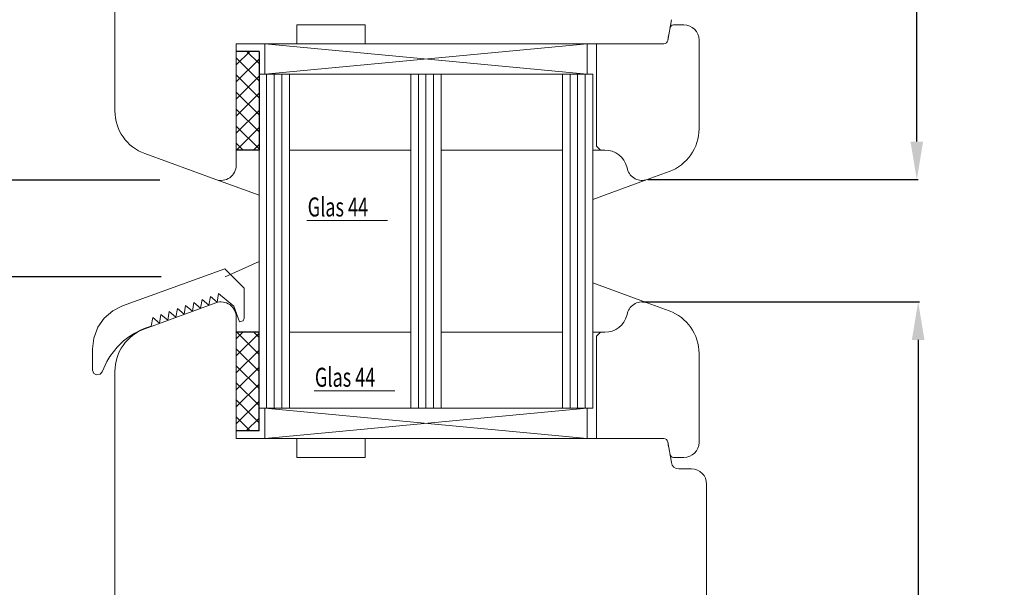
# Model space of a CAD drawing. Units: inches. Extents: x 71545 to 74112, y -56965 to -54888.
# Drawn here: x 72552 to 72682, y -55399 to -55324 of the extents above; entities that cross this region are included whole.
import ezdxf

# ---------------------------------------------------------------- set-up
doc = ezdxf.new("R2010")
doc.units = ezdxf.units.IN
doc.header["$LTSCALE"] = 50
doc.header["$MEASUREMENT"] = 0
for name, color, linetype in [('BS2521', 4, 'Continuous'), ('Fluegel', 7, 'Continuous'), ('Glas', 4, 'Continuous'), ('Glasleiste', 7, 'Continuous'), ('RIo', 7, 'Continuous'), ('RIso', 7, 'Continuous')]:
    doc.layers.add(name, color=color, linetype=linetype)
doc.styles.add('ROMANS', font='timesbi.ttf', dxfattribs={"width": 0.7})
doc.styles.get("Standard").update_dxf_attribs({"font": 'arial.ttf'})
doc.dimstyles.new('NORMAL', dxfattribs={"dimscale": 0, "dimtxt": 10, "dimasz": 5, "dimexe": 0.18, "dimexo": 0.0625, "dimgap": 0.09, "dimtad": 0, "dimtih": 1, "dimtoh": 1, "dimdec": 0, "dimzin": 0, "dimdsep": 46, "dimtxsty": 'Standard', "dimcen": 0.09, "dimadec": 0, "dimazin": 0, "dimtfac": 1, "dimtdec": 0, "dimtofl": 0, "dimtmove": 0, "dimatfit": 3, "dimfxl": 1, "dimtolj": 1, "dimtzin": 0, "dimarcsym": 0})
pattern_1 = [(45, (-36.45568770630228, -88.60509408581481), (-1.122532015133643, 1.122532015133643), []), (135, (-36.45568770630228, -88.60509408581481), (-1.122532015133643, -1.122532015133643), [])]

# ---------------------------------------------------------------- blocks, each defined once
blk = doc.blocks.new('A$C25D73FEC')
at = {"layer": 'Glas'}
h = blk.add_hatch(dxfattribs=at)
h.set_pattern_fill('ANSI37', color=256, scale=0.5, style=0)
h.set_pattern_definition(pattern_1)
h.paths.add_polyline_path([(3, -1.000000000000085), (0, -1.000000000000085), (0, -14.00000000000011), (3.000000000000013, -14.00000000000005)])
for p, q in [((3, -1.000000000000085), (0, -1.000000000000085)), ((3, -1.000000000000085), (3, -14.00000000000008)), ((3, -14.00000000000008), (0, -14.00000000000008))]:
    blk.add_line(p, q, dxfattribs=at)
blk = doc.blocks.new('A$C7D9040A8')
at = {"layer": 'Glas'}
h = blk.add_hatch(dxfattribs=at)
h.set_pattern_fill('ANSI37', color=256, scale=0.5, style=0)
h.set_pattern_definition(pattern_1)
h.paths.add_polyline_path([(3, -1.000000000000085), (0, -1.000000000000085), (0, -14.00000000000011), (3.000000000000013, -14.00000000000005)])
for p, q in [((3, -1.000000000000085), (0, -1.000000000000085)), ((3, -1.000000000000085), (3, -14.00000000000008)), ((3, -14.00000000000008), (0, -14.00000000000008))]:
    blk.add_line(p, q, dxfattribs=at)
blk = doc.blocks.new('*D230')
at = {"layer": 'Defpoints', "color": 0, "lineweight": 0, "ltscale": 0.1, "transparency": 16777216}
for p in [(72554.60705332564, -55221.90680061172), (72524.72183131293, -55345.18744487086), (72570.79204272763, -55345.18744487086)]:
    blk.add_point(p, dxfattribs=at)
at = {"layer": 'RIso', "color": 0, "lineweight": -2, "ltscale": 0.1, "transparency": 16777216}
for p, q in [((72554.54455332564, -55221.90680061172), (72524.54183131293, -55221.90680061172)), ((72524.72183131293, -55226.90680061172), (72524.72183131293, -55278.34798222288)), ((72524.72183131293, -55340.18744487086), (72524.72183131293, -55288.74626325971)), ((72570.72954272763, -55345.18744487086), (72524.54183131293, -55345.18744487086))]:
    blk.add_line(p, q, dxfattribs=at)
at = {"layer": 'RIso', "color": 0, "lineweight": 0, "ltscale": 0.1, "transparency": 16777216}
for points in [[(72523.8884979796, -55226.90680061172), (72525.55516464626, -55226.90680061172), (72524.72183131293, -55221.90680061172)], [(72523.8884979796, -55340.18744487086), (72525.55516464626, -55340.18744487086), (72524.72183131293, -55345.18744487086)]]:
    blk.add_solid(points, dxfattribs=at)
at = {"layer": 'RIso', "color": 0, "lineweight": 0, "ltscale": 0.1, "transparency": 16777216, "insert": (72524.72183131294, -55283.54712274129), "char_height": 10, "attachment_point": 5}
blk.add_mtext('\\A1;123', dxfattribs=at)
blk = doc.blocks.new('*D231')
at = {"layer": 'Defpoints', "color": 0, "lineweight": 0, "ltscale": 0.1, "transparency": 16777216}
for p in [(72570.95164543312, -55357.88450382338), (72524.54183131293, -55535.64071475863), (72569.84766497627, -55535.64071475863)]:
    blk.add_point(p, dxfattribs=at)
at = {"layer": 'RIso', "color": 0, "lineweight": -2, "ltscale": 0.1, "transparency": 16777216}
for p, q in [((72570.88914543312, -55357.88450382338), (72524.36183131294, -55357.88450382338)), ((72524.54183131293, -55362.88450382338), (72524.54183131293, -55441.56687941379)), ((72524.54183131293, -55530.64071475863), (72524.54183131293, -55451.95833916822)), ((72569.78516497627, -55535.64071475863), (72524.36183131294, -55535.64071475863))]:
    blk.add_line(p, q, dxfattribs=at)
at = {"layer": 'RIso', "color": 0, "lineweight": 0, "ltscale": 0.1, "transparency": 16777216}
for points in [[(72523.7084979796, -55362.88450382338), (72525.37516464626, -55362.88450382338), (72524.54183131293, -55357.88450382338)], [(72523.7084979796, -55530.64071475863), (72525.37516464626, -55530.64071475863), (72524.54183131293, -55535.64071475863)]]:
    blk.add_solid(points, dxfattribs=at)
at = {"layer": 'RIso', "color": 0, "lineweight": 0, "ltscale": 0.1, "transparency": 16777216, "insert": (72524.54183131295, -55446.762609291), "char_height": 10, "attachment_point": 5}
blk.add_mtext('\\A1;178', dxfattribs=at)
blk = doc.blocks.new('*D282')
at = {"layer": 'Defpoints', "color": 0, "lineweight": 0, "ltscale": 0.1, "transparency": 16777216}
for p in [(72657.46868375244, -55267.20446115825), (72634.98538412248, -55345.08384639982), (72670.50834523069, -55345.08384639982)]:
    blk.add_point(p, dxfattribs=at)
at = {"layer": 'RIso', "color": 0, "lineweight": -2, "ltscale": 0.1, "transparency": 16777216}
for p, q in [((72657.53118375244, -55267.20446115825), (72670.68834523068, -55267.20446115825)), ((72670.50834523069, -55272.20446115825), (72670.50834523069, -55300.94842390182)), ((72670.50834523069, -55340.08384639982), (72670.50834523069, -55311.33988365626)), ((72635.04788412248, -55345.08384639982), (72670.68834523068, -55345.08384639982))]:
    blk.add_line(p, q, dxfattribs=at)
at = {"layer": 'RIso', "color": 0, "lineweight": 0, "ltscale": 0.1, "transparency": 16777216}
for points in [[(72669.67501189736, -55272.20446115825), (72671.34167856401, -55272.20446115825), (72670.50834523069, -55267.20446115825)], [(72669.67501189736, -55340.08384639982), (72671.34167856401, -55340.08384639982), (72670.50834523069, -55345.08384639982)]]:
    blk.add_solid(points, dxfattribs=at)
at = {"layer": 'RIso', "color": 0, "lineweight": 0, "ltscale": 0.1, "transparency": 16777216, "insert": (72670.5083452307, -55306.14415377903), "char_height": 10, "attachment_point": 5}
blk.add_mtext('\\A1;78', dxfattribs=at)
blk = doc.blocks.new('*D283')
at = {"layer": 'Defpoints', "color": 0, "lineweight": 0, "ltscale": 0.1, "transparency": 16777216}
for p in [(72634.30134383582, -55361.20446115825), (72634.30134383582, -55535.76132951705), (72670.68834523068, -55535.76132951705)]:
    blk.add_point(p, dxfattribs=at)
at = {"layer": 'RIso', "color": 0, "lineweight": -2, "ltscale": 0.1, "transparency": 16777216}
for p, q in [((72634.36384383582, -55361.20446115825), (72670.86834523067, -55361.20446115825)), ((72670.68834523068, -55366.20446115825), (72670.68834523068, -55443.28716546044)), ((72670.68834523068, -55530.76132951705), (72670.68834523068, -55453.67862521487)), ((72634.36384383582, -55535.76132951705), (72670.86834523067, -55535.76132951705))]:
    blk.add_line(p, q, dxfattribs=at)
at = {"layer": 'RIso', "color": 0, "lineweight": 0, "ltscale": 0.1, "transparency": 16777216}
for points in [[(72669.85501189735, -55366.20446115825), (72671.52167856401, -55366.20446115825), (72670.68834523068, -55361.20446115825)], [(72669.85501189735, -55530.76132951705), (72671.52167856401, -55530.76132951705), (72670.68834523068, -55535.76132951705)]]:
    blk.add_solid(points, dxfattribs=at)
at = {"layer": 'RIso', "color": 0, "lineweight": 0, "ltscale": 0.1, "transparency": 16777216, "insert": (72670.6883452307, -55448.48289533765), "char_height": 10, "attachment_point": 5}
blk.add_mtext('\\A1;175', dxfattribs=at)

msp = doc.modelspace()

# ---------------------------------------------------------------- linework, layer by layer
at = {"color": 0, "linetype": 'Continuous', "lineweight": 0, "transparency": 33554687}
for p, q in [((72565.80099344747, -55361.73796087923), (72579.27305447761, -55356.83453167003)), ((72581.85311430742, -55359.41459149984), (72579.27305447761, -55356.83453167003)), ((72581.85311430742, -55363.33453167003), (72581.85311430742, -55359.41459149984)), ((72577.1837993413, -55361.63371441923), (72577.38161466565, -55360.4975402263)), ((72577.38161466565, -55360.4975402263), (72578.26886711306, -55361.23878204815)), ((72578.26886711306, -55361.23878204815), (72578.4666824374, -55360.10260785522)), ((72578.4666824374, -55360.10260785522), (72580.48289968625, -55361.78702647943)), ((72565.80099344747, -55361.73796087923), (72564.50566910727, -55362.39669789971)), ((72572.84352825428, -55363.21344390355), (72573.04134357863, -55362.07726971062)), ((72573.04134357863, -55362.07726971062), (72573.92859602603, -55362.81851153247)), ((72573.92859602603, -55362.81851153247), (72574.12641135039, -55361.68233733955)), ((72574.12641135039, -55361.68233733955), (72575.01366379778, -55362.42357916139)), ((72575.01366379778, -55362.42357916139), (72575.21147912214, -55361.28740496846)), ((72575.21147912214, -55361.28740496846), (72576.09873156954, -55362.02864679031)), ((72576.09873156954, -55362.02864679031), (72576.2965468939, -55360.89247259738)), ((72576.2965468939, -55360.89247259738), (72577.1837993413, -55361.63371441923)), ((72580.48289968625, -55361.78702647943), (72581.22813063014, -55363.83453167003)), ((72563.40528951364, -55363.34910100875), (72562.57109833222, -55364.53001273414)), ((72564.50566910727, -55362.39669789971), (72563.40528951364, -55363.34910100875)), ((72569.58832493902, -55364.39824101679), (72569.78614026337, -55363.26206682387)), ((72569.78614026337, -55363.26206682387), (72570.67339271077, -55364.00330864571)), ((72570.67339271077, -55364.00330864571), (72570.87120803513, -55362.86713445278)), ((72570.87120803513, -55362.86713445278), (72571.75846048252, -55363.60837627463)), ((72571.75846048252, -55363.60837627463), (72571.95627580688, -55362.47220208171)), ((72571.95627580688, -55362.47220208171), (72572.84352825428, -55363.21344390355)), ((72581.70666769802, -55363.68808506062), (72581.85311430742, -55363.33453167003)), ((72562.57109833222, -55364.53001273414), (72562.0131341512, -55365.99966036596)), ((72568.16715406359, -55364.94366342897), (72568.80099344747, -55364.68480624421)), ((72568.80099344747, -55364.68480624421), (72569.58832493902, -55364.39824101679)), ((72581.22813063014, -55363.83453167003), (72581.70666769802, -55363.68808506062)), ((72562.0131341512, -55365.99966036596), (72561.85311430742, -55367.37611660394)), ((72565.93493550761, -55366.35055929984), (72566.64440010002, -55365.80644578546)), ((72566.64440010002, -55365.80644578546), (72567.43762240467, -55365.31098737475)), ((72567.43762240467, -55365.31098737475), (72568.16715406359, -55364.94366342897)), ((72564.11412865686, -55368.4046322318), (72565.0980536925, -55367.14884786407)), ((72565.0980536925, -55367.14884786407), (72565.93493550761, -55366.35055929984)), ((72561.85311430742, -55367.37611660394), (72561.85311430742, -55370.18453167003)), ((72563.71743623575, -55369.06572945433), (72564.11412865686, -55368.4046322318)), ((72563.1148938238, -55370.40413545717), (72563.71743623575, -55369.06572945433)), ((72561.85311430742, -55370.18453167003), (72562.0208378186, -55370.62031761328)), ((72562.0208378186, -55370.62031761328), (72562.391661819, -55370.82490526632)), ((72562.391661819, -55370.82490526632), (72562.87325118648, -55370.71885244518)), ((72562.87325118648, -55370.71885244518), (72563.1148938238, -55370.40413545717))]:
    msp.add_line(p, q, dxfattribs=at)
at = {"layer": 'Fluegel', "color": 0, "lineweight": 0}
for p, q in [((72588.80134383582, -55379.20446115825), (72584.80134383582, -55379.20446115825)), ((72584.80134383582, -55379.20446115825), (72584.80134383582, -55379.20446115825)), ((72637.6688899739, -55379.61763706942), (72638.15563571398, -55382.37810933592)), ((72639.140443467, -55383.20446115825), (72640.80134383582, -55383.20446115825))]:
    msp.add_line(p, q, dxfattribs=at)
for centre, radius, start, end in [((72637.17648609739, -55379.70446115825), 0.5, 9.999999999992594, 90), ((72639.140443467, -55382.20446115825), 1, 189.9999999999926, 270), ((72640.80134383582, -55385.20446115825), 2, 0, 90)]:
    msp.add_arc(centre, radius, start, end, dxfattribs=at)
at = {"layer": 'Glas', "color": 4, "lineweight": 0}
for p, q in [((72584.55134383582, -55331.20446115825), (72584.55134383582, -55327.20446115825)), ((72584.55134383582, -55327.20446115825), (72627.05134383582, -55331.20446115825)), ((72627.05134383582, -55327.20446115825), (72584.55134383582, -55331.20446115825)), ((72627.05134383582, -55331.20446115825), (72627.05134383582, -55327.20446115825)), ((72583.80134383582, -55375.20446115825), (72583.80134383582, -55331.20446115825)), ((72627.80134383582, -55331.20446115825), (72583.80134383582, -55331.20446115825)), ((72584.80134383582, -55375.20446115825), (72584.80134383582, -55331.20446115825)), ((72585.80134383582, -55375.20446115825), (72585.80134383582, -55331.20446115825)), ((72586.80134383582, -55375.20446115825), (72586.80134383582, -55331.20446115825)), ((72587.80134383582, -55375.20446115825), (72587.80134383582, -55331.20446115825)), ((72603.80134383582, -55375.20446115825), (72603.80134383582, -55331.20446115825)), ((72604.80134383582, -55375.20446115825), (72604.80134383582, -55331.20446115825)), ((72605.80134383582, -55375.20446115825), (72605.80134383582, -55331.20446115825)), ((72606.80134383582, -55375.20446115825), (72606.80134383582, -55331.20446115825)), ((72607.80134383582, -55375.20446115825), (72607.80134383582, -55331.20446115825)), ((72623.80134383582, -55375.20446115825), (72623.80134383582, -55331.20446115825)), ((72624.80134383582, -55375.20446115825), (72624.80134383582, -55331.20446115825)), ((72625.80134383582, -55375.20446115825), (72625.80134383582, -55331.20446115825)), ((72626.80134383582, -55375.20446115825), (72626.80134383582, -55331.20446115825)), ((72627.80134383582, -55375.20446115825), (72627.80134383582, -55331.20446115825)), ((72603.80134383582, -55341.20446115825), (72587.80134383582, -55341.20446115825)), ((72623.80134383582, -55341.20446115825), (72607.80134383582, -55341.20446115825)), ((72603.80134383582, -55365.20446115825), (72587.80134383582, -55365.20446115825)), ((72623.80134383582, -55365.20446115825), (72607.80134383582, -55365.20446115825)), ((72591.04623248383, -55372.92945114859), (72601.68401844178, -55372.92945114859)), ((72627.80134383582, -55375.20446115825), (72583.80134383582, -55375.20446115825)), ((72584.55134383582, -55375.20446115825), (72584.55134383582, -55379.20446115825)), ((72584.55134383582, -55379.20446115825), (72627.05134383582, -55375.20446115825)), ((72627.05134383582, -55379.20446115825), (72584.55134383582, -55375.20446115825)), ((72627.05134383582, -55375.20446115825), (72627.05134383582, -55379.20446115825))]:
    msp.add_line(p, q, dxfattribs=at)
at = {"layer": 'Glas', "color": 0, "lineweight": 0}
for p, q in [((72627.05134383582, -55327.20446115825), (72584.55134383582, -55327.20446115825)), ((72628.80134383582, -55341.20446115825), (72627.80134383582, -55341.20446115825)), ((72578.11730354917, -55345.08384639982), (72583.80134383582, -55347.15266787454)), ((72634.98538412247, -55345.08384639982), (72627.80134383582, -55347.69862322594)), ((72590.09439709946, -55350.50175604123), (72600.7321830574, -55350.50175604123)), ((72579.32030519389, -55357.89063499009), (72583.80134383582, -55355.87993945367)), ((72634.98538412247, -55361.32507591668), (72627.80134383582, -55358.71029909057)), ((72603.80134383582, -55365.20446115825), (72587.80134383582, -55365.20446115825)), ((72628.80134383582, -55365.20446115825), (72627.80134383582, -55365.20446115825)), ((72627.05134383582, -55379.20446115825), (72584.55134383582, -55379.20446115825))]:
    msp.add_line(p, q, dxfattribs=at)
at = {"layer": 'Glasleiste', "color": 0, "lineweight": 0}
for p, q in [((72637.17648609739, -55379.20446115825), (72636.30134383582, -55379.20446115825)), ((72637.78767232313, -55380.29128524709), (72637.6688899739, -55379.61763706942))]:
    msp.add_line(p, q, dxfattribs=at)
msp.add_arc((72637.17648609739, -55379.70446115825), 0.5, 9.999999999992594, 90, dxfattribs=at)
at = {"layer": 'RIo', "color": 0, "lineweight": 0}
for p, q in [((72564.80134383582, -55336.03598819422), (72564.80134383582, -55300.67153014551)), ((72637.66888997391, -55326.79128524709), (72638.15563571399, -55324.03081298059)), ((72597.80134383582, -55324.70446115825), (72588.80134383582, -55324.70446115825)), ((72588.80134383582, -55327.20446115825), (72588.80134383582, -55324.70446115825)), ((72597.80134383582, -55327.20446115825), (72597.80134383582, -55324.70446115825)), ((72638.45640318035, -55324.70446115825), (72639.80134383582, -55324.70446115825)), ((72637.78767232313, -55326.11763706942), (72637.66888997391, -55326.79128524709)), ((72641.80134383582, -55338.40179471695), (72641.80134383582, -55326.70446115825)), ((72588.80134383582, -55327.20446115825), (72580.80134383582, -55327.20446115825)), ((72580.80134383582, -55343.20446115825), (72580.80134383582, -55327.20446115825)), ((72584.80134383582, -55327.20446115825), (72584.80134383582, -55327.20446115825)), ((72637.1764860974, -55327.20446115825), (72597.80134383582, -55327.20446115825)), ((72628.30134383582, -55340.70446115825), (72628.30134383582, -55327.20446115825)), ((72628.80134383582, -55341.20446115825), (72628.30134383582, -55340.70446115825)), ((72629.3929121262, -55341.20446115825), (72628.80134383582, -55341.20446115825)), ((72578.11730354917, -55345.08384639982), (72568.74922297586, -55341.67414391894)), ((72632.36949218325, -55343.72209924846), (72632.29068960507, -55343.42800402295)), ((72634.98538412247, -55345.08384639982), (72637.85346469577, -55344.03995044166))]:
    msp.add_line(p, q, dxfattribs=at)
for centre, radius, start, end in [((72638.45640318035, -55325.20446115825), 0.5, 90, 170.0000000000074), ((72639.80134383582, -55326.70446115825), 2, 0, 90), ((72637.1764860974, -55326.70446115825), 0.5, 270, 350.0000000000074), ((72570.80134383582, -55336.03598819422), 6, 180, 249.9999999995945), ((72635.80134383582, -55338.40179471695), 6, 290.0000000004055, 0), ((72629.3929121262, -55344.20446115825), 3, 14.99999999987237, 90), ((72578.80134383582, -55343.20446115825), 2, 249.9999999995945, 0), ((72634.30134383582, -55343.20446115825), 2, 194.9999999998724, 290.0000000004055)]:
    msp.add_arc(centre, radius, start, end, dxfattribs=at)
at = {"layer": 'RIso', "color": 0, "lineweight": 0}
for p, q in [((72578.11730354917, -55361.32507591668), (72568.74922297586, -55364.73477839757)), ((72634.98538412247, -55361.32507591668), (72637.85346469577, -55362.36897187484)), ((72580.80134383582, -55363.20446115825), (72580.80134383582, -55379.20446115825)), ((72632.36949218324, -55362.68682306805), (72632.29068960507, -55362.98091829356)), ((72628.80134383582, -55365.20446115825), (72628.30134383582, -55365.70446115825)), ((72628.30134383582, -55365.70446115825), (72628.30134383582, -55379.20446115825)), ((72629.39291212619, -55365.20446115825), (72628.80134383582, -55365.20446115825)), ((72641.80134383582, -55368.00712759956), (72641.80134383582, -55379.70446115825)), ((72564.80134383582, -55370.37293412229), (72564.80134383582, -55405.737392171)), ((72588.80134383582, -55379.20446115825), (72580.80134383582, -55379.20446115825)), ((72588.80134383582, -55379.20446115825), (72588.80134383582, -55381.70446115825)), ((72597.80134383582, -55379.20446115825), (72597.80134383582, -55381.70446115825)), ((72597.80134383582, -55379.20446115825), (72637.17648609739, -55379.20446115825)), ((72637.78767232313, -55380.29128524709), (72637.6688899739, -55379.61763706942)), ((72637.6688899739, -55379.61763706942), (72638.15563571398, -55382.37810933592)), ((72597.80134383582, -55381.70446115825), (72588.80134383582, -55381.70446115825)), ((72638.45640318035, -55381.70446115825), (72639.80134383582, -55381.70446115825)), ((72639.140443467, -55383.20446115825), (72640.80134383582, -55383.20446115825)), ((72642.80134383582, -55385.20446115825), (72642.80134383582, -55433.20446115825))]:
    msp.add_line(p, q, dxfattribs=at)
for centre, radius, start, end in [((72578.80134383582, -55363.20446115825), 2, 0, 110.0000000004055), ((72634.30134383582, -55363.20446115825), 2, 69.9999999995945, 164.9999999997231), ((72629.39291212619, -55362.20446115825), 3, 270, 345.0000000001276), ((72635.80134383582, -55368.00712759956), 6, 0, 69.9999999995945), ((72570.80134383582, -55370.37293412229), 6, 110.0000000004055, 180), ((72637.17648609739, -55379.70446115825), 0.5, 9.999999999992594, 90), ((72639.80134383582, -55379.70446115825), 2, 270, 0), ((72638.45640318035, -55381.20446115825), 0.5, 189.9999999999926, 270), ((72639.140443467, -55382.20446115825), 1, 189.9999999999926, 270), ((72640.80134383582, -55385.20446115825), 2, 0, 90)]:
    msp.add_arc(centre, radius, start, end, dxfattribs=at)

# ---------------------------------------------------------------- block references
at = {"layer": 'BS2521', "color": 0, "lineweight": 0}
msp.add_blockref('A$C7D9040A8', (72580.80134383582, -55327.20446115825), dxfattribs=at)
at = {"layer": 'Glas', "color": 0, "lineweight": 0, "xscale": -1, "rotation": 180}
msp.add_blockref('A$C25D73FEC', (72580.80134383582, -55379.20446115825), dxfattribs=at)

# ---------------------------------------------------------------- texts
at = {"layer": 'Glas', "color": 0, "lineweight": 0, "style": 'ROMANS', "width": 0.7}
msp.add_text('Glas 44', height=2.5, dxfattribs=at).set_placement((72590.21490349135, -55349.95174934626))
at = {"layer": 'Glas', "color": 4, "lineweight": 0, "style": 'ROMANS', "width": 0.7}
msp.add_text('Glas 44', height=2.5, dxfattribs=at).set_placement((72591.16673887573, -55372.37944445361))

# ---------------------------------------------------------------- dimensions: what is measured, and where the dimension line sits
at = {"layer": 'RIso', "color": 8, "lineweight": 0, "ltscale": 0.1}
for base, p1, p2, picture, middle in [((72524.72183131293, -55345.18744487086), (72554.60705332564, -55221.90680061172), (72570.79204272763, -55345.18744487086), '*D230', (72524.72183131294, -55283.54712274129)), ((72524.54183131293, -55535.64071475863), (72570.95164543312, -55357.88450382338), (72569.84766497627, -55535.64071475863), '*D231', (72524.54183131295, -55446.762609291))]:
    dim = msp.add_linear_dim(base=base, p1=p1, p2=p2, angle=90, dimstyle='NORMAL', override={"dimscale": 1}, dxfattribs=at)
    dim.commit()
    dim.dimension.update_dxf_attribs({"geometry": picture, "text_midpoint": middle})
at = {"layer": 'RIso', "color": 8, "lineweight": 0, "ltscale": 0.1, "transparency": 33554638}
for base, p1, p2, picture, middle in [((72670.50834523069, -55345.08384639982), (72657.46868375244, -55267.20446115825), (72634.98538412248, -55345.08384639982), '*D282', (72670.5083452307, -55306.14415377903)), ((72670.68834523068, -55535.76132951705), (72634.30134383582, -55361.20446115825), (72634.30134383582, -55535.76132951705), '*D283', (72670.6883452307, -55448.48289533765))]:
    dim = msp.add_linear_dim(base=base, p1=p1, p2=p2, angle=90, dimstyle='NORMAL', override={"dimscale": 1}, dxfattribs=at)
    dim.commit()
    dim.dimension.update_dxf_attribs({"geometry": picture, "text_midpoint": middle})

doc.saveas('drawing.dxf')
